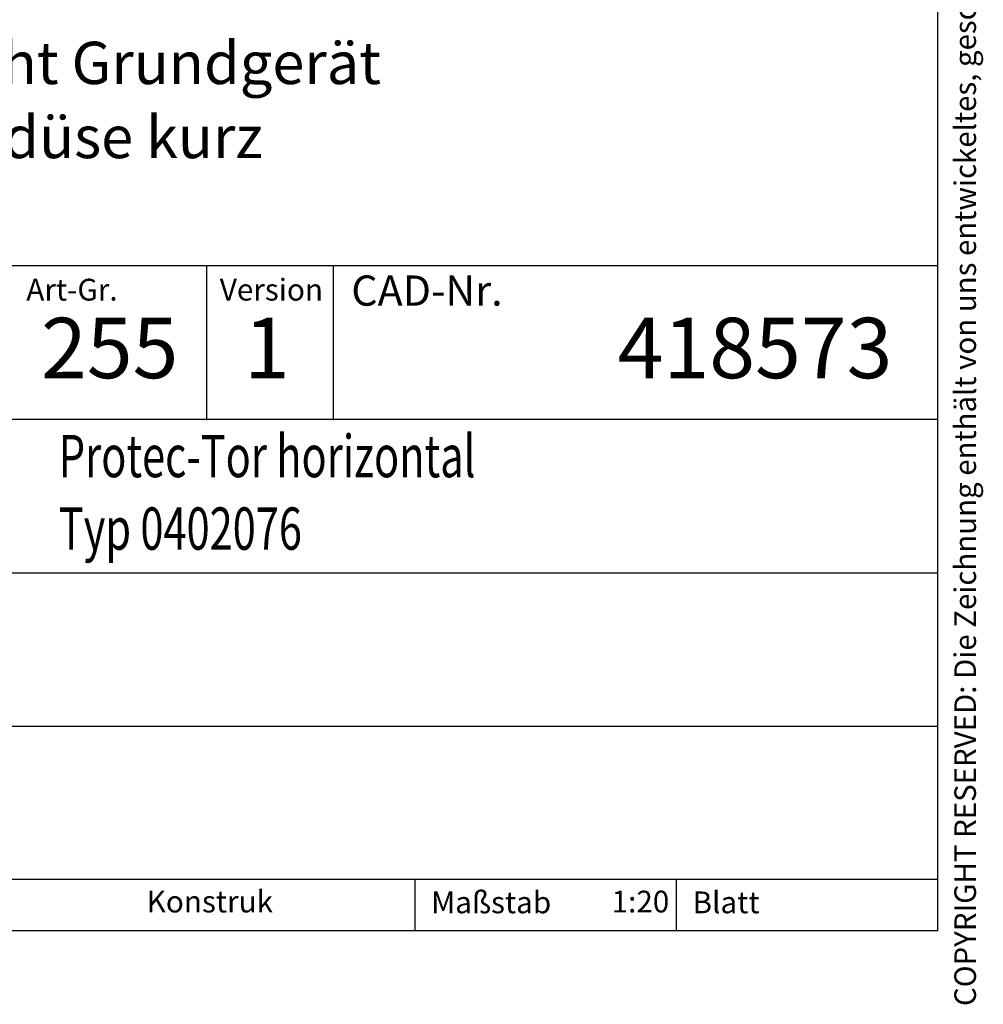
# Model space of a CAD drawing. Units: inches. Extents: x -2305 to 5850, y -2998 to 2964.
# Drawn here: x 4257 to 5850, y -2998 to -1369 of the extents above; entities that cross this region are included whole.
import ezdxf

# ---------------------------------------------------------------- set-up
doc = ezdxf.new("R2010")
doc.units = ezdxf.units.IN
for name, color, linetype in [('1', 7, 'Continuous'), ('15', 7, 'Continuous'), ('500', 7, 'Continuous'), ('6', 7, 'Continuous')]:
    doc.layers.add(name, color=color, linetype=linetype)
doc.styles.add('CONVERTER_11', font='txt.shx', dxfattribs={"width": 0.72})
doc.styles.add('CONVERTER_12', font='txt.shx', dxfattribs={"width": 0.81})
doc.styles.add('CONVERTER_13', font='txt.shx', dxfattribs={"width": 0.9})
doc.styles.add('CONVERTER_15', font='txt.shx', dxfattribs={"width": 0.829945})
doc.styles.add('CONVERTER_16', font='txt.shx', dxfattribs={"width": 1.019647})

# ---------------------------------------------------------------- blocks, each defined once
blk = doc.blocks.new('Kopf', base_point=(-1575.327, -1235.153))
at = {"layer": '1', "color": 7, "linetype": 'Continuous'}
for p, q in [((-1567.465, -1086.61), (-1752.465, -1086.61)), ((-1567.465, -1099.303), (-1697.325, -1099.303)), ((-1567.465, -1141.61), (-1752.465, -1141.61))]:
    blk.add_line(p, q, dxfattribs=at)
at = {"layer": '1', "color": 2, "linetype": 'Continuous'}
for p, q in [((-1617.465, -1086.61), (-1617.465, -1099.36)), ((-1627.945, -1086.668), (-1627.945, -1099.36)), ((-1567.465, -1137.38), (-1752.465, -1137.38)), ((-1610.705, -1137.38), (-1610.705, -1141.553))]:
    blk.add_line(p, q, dxfattribs=at)
at = {"layer": '500', "color": 2, "linetype": 'Continuous'}
for p, q in [((-1653.945, -1111.995), (-1567.465, -1111.995)), ((-1653.945, -1124.687), (-1567.465, -1124.687))]:
    blk.add_line(p, q, dxfattribs=at)
at = {"layer": '6', "color": 2, "linetype": 'Continuous'}
blk.add_line((-1589.085, -1137.38), (-1589.085, -1141.553), dxfattribs=at)
at = {"layer": '1', "color": 7, "style": 'CONVERTER_11', "width": 0.72}
for s, p in [('Protec-Tor horizontal', (-1640.156, -1104.088)), ('Typ 0402076', (-1640.156, -1110.088))]:
    blk.add_text(s, height=3.5, dxfattribs=at).set_placement(p)
at = {"layer": '1', "color": 3, "insert": (-1615.965, -1088.973), "char_height": 2.5, "attachment_point": 4, "line_spacing_factor": 1.320528, "style": 'CONVERTER_12'}
blk.add_mtext('CAD-Nr.', dxfattribs=at)
at = {"layer": '1', "color": 2, "char_height": 1.8, "line_spacing_factor": 1.320528, "style": 'CONVERTER_12'}
for s, insert, attachment_point in [('Art-Gr.', (-1642.839, -1088.807), 4), ('Version', (-1626.839, -1088.807), 4), ('Konstruk', (-1627.664, -1139.428), 5), ('1:20', (-1594.438, -1139.428), 4)]:
    blk.add_mtext(s, dxfattribs=dict(at, insert=insert, attachment_point=attachment_point))
at = {"layer": '1', "color": 7, "char_height": 5, "line_spacing_factor": 1.320528, "style": 'CONVERTER_13'}
for s, insert, attachment_point in [('255', (-1635.945, -1094.047), 5), ('1', (-1622.945, -1094.047), 5), ('418573', (-1571.216, -1094.047), 6)]:
    blk.add_mtext(s, dxfattribs=dict(at, insert=insert, attachment_point=attachment_point))
at = {"layer": '15', "color": 2, "char_height": 1.8, "attachment_point": 4, "line_spacing_factor": 0.60024}
for s, insert, style in [('Maßstab', (-1609.363, -1139.495), 'CONVERTER_16'), ('Blatt', (-1587.743, -1139.495), 'CONVERTER_15')]:
    blk.add_mtext(s, dxfattribs=dict(at, insert=insert, style=style))
blk = doc.blocks.new('_tb_frame_A3QV', base_point=(-1962.465, -1141.61))
at = {"layer": '1', "color": 7, "linetype": 'Continuous'}
for q in [(-1567.465, -855.61), (-1962.465, -1141.61)]:
    blk.add_line((-1567.465, -1141.61), q, dxfattribs=at)
blk.add_blockref('Kopf', (-1575.327, -1235.153))
at = {"layer": '1', "color": 2, "insert": (-1564.965, -998.61), "char_height": 1.785, "attachment_point": 5, "rotation": 90, "line_spacing_factor": 1.320528, "style": 'CONVERTER_11'}
blk.add_mtext('COPYRIGHT RESERVED: Die Zeichnung enthält von uns entwickeltes, geschütztes Know-How, das nicht ohne unsere schriftliche Zustimmung Dritten, insbesondere Mitbewerbern, zugänglich gemacht werden darf. Zuwiderhandlungen verpflichten zu Schadenersatz.', dxfattribs=at)
at = {"layer": '1', "color": 7, "insert": (-1571.216, -1094.047), "char_height": 5, "attachment_point": 6, "line_spacing_factor": 1.320528, "style": 'CONVERTER_13'}
blk.add_mtext('418573', dxfattribs=at)

msp = doc.modelspace()

# ---------------------------------------------------------------- block references
at = {"xscale": 20, "yscale": 20, "zscale": 20}
msp.add_blockref('_tb_frame_A3QV', (-2125, -2876.7), dxfattribs=at)

# ---------------------------------------------------------------- texts
at = {"layer": '1', "color": 3, "insert": (3712, -1620.2), "char_height": 70, "attachment_point": 7, "line_spacing_factor": 1.05042, "style": 'CONVERTER_13'}
msp.add_mtext('Seitenansicht Grundgerät \\Pmit Ausblasdüse kurz', dxfattribs=at)

doc.saveas('drawing.dxf')
